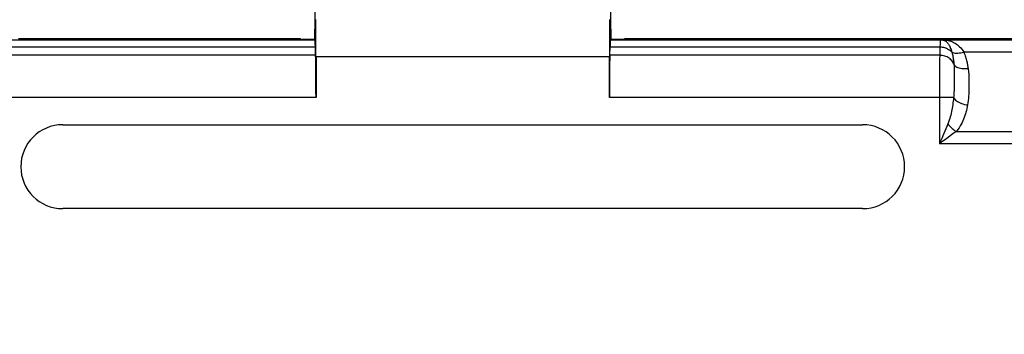
# Model space of a CAD drawing. Units: millimetres. Extents: x -68 to 83, y -42 to 72.
# Drawn here: x -7 to 13, y 35 to 42 of the extents above; entities that cross this region are included whole.
import ezdxf

# ---------------------------------------------------------------- set-up
doc = ezdxf.new("R2010")
doc.units = ezdxf.units.MM
doc.header["$LTSCALE"] = 16.335
doc.layers.get('0').update_dxf_attribs({"linetype": 'CONTINUOUS'})
doc.layers.add('ASSI', color=7, linetype='CONTINUOUS')
doc.styles.get("Standard").update_dxf_attribs({"font": 'txt', "width": 0.8})
doc.dimstyles.new('DIMSTYLE_1', dxfattribs={"dimtxt": 3, "dimasz": 3, "dimexe": 1.5, "dimexo": 0.5, "dimgap": 0.75, "dimtad": 1, "dimtxsty": 'STANDARD', "dimblk": '_FILLED', "dimblk1": '_FILLED', "dimblk2": '_FILLED', "dimcen": 0.09, "dimadec": 0, "dimazin": 0, "dimtfac": 1, "dimtofl": 0, "dimtmove": 0, "dimatfit": 3, "dimldrblk": '_FILLED', "dimfxl": 1, "dimtolj": 1, "dimarcsym": 0})

# ---------------------------------------------------------------- blocks, each defined once
blk = doc.blocks.new('_FILLED')
at = {"color": 0, "linetype": 'BYBLOCK'}
blk.add_solid([(0, 0), (-1, 0.3167), (-1, -0.3167)], dxfattribs=at)
blk = doc.blocks.new('*D2')
at = {"color": 7, "linetype": 'CONTINUOUS'}
for p, q in [((-17.552, 35.893), (-17.552, 59.643)), ((64.948, 35.893), (64.948, 59.643)), ((-17.552, 58.143), (23.698, 58.143)), ((64.948, 58.143), (23.698, 58.143))]:
    blk.add_line(p, q, dxfattribs=at)
at = {"color": 7, "linetype": 'CONTINUOUS', "xscale": 3, "yscale": 3, "zscale": 3, "rotation": 180}
blk.add_blockref('_FILLED', (-17.552, 58.143), dxfattribs=at)
at = {"color": 7, "linetype": 'CONTINUOUS', "xscale": 3, "yscale": 3, "zscale": 3}
blk.add_blockref('_FILLED', (64.948, 58.143), dxfattribs=at)
at = {"color": 7, "linetype": 'CONTINUOUS', "insert": (23.698, 61.893), "char_height": 3, "width": 12.85714, "attachment_point": 2, "line_spacing_factor": 0.9}
blk.add_mtext('82,5', dxfattribs=at)

msp = doc.modelspace()

# ---------------------------------------------------------------- linework, layer by layer
at = {"color": 7, "linetype": 'CONTINUOUS'}
for p, q in [((-1.286, 42.293), (-1.302, 41.372)), ((4.682, 42.293), (4.698, 41.372)), ((-1.586, 41.389), (-7.298, 41.389)), ((-1.586, 41.389), (-1.552, 41.372)), ((-1.302, 41.372), (-1.552, 41.372)), ((-1.296, 41.366), (-1.302, 41.372)), ((4.692, 41.366), (4.698, 41.372)), ((4.948, 41.372), (4.698, 41.372)), ((4.982, 41.389), (4.948, 41.372)), ((10.695, 41.389), (4.982, 41.389)), ((10.698, 41.393), (10.695, 41.389)), ((10.698, 41.393), (36.698, 41.393)), ((-1.282, 41.052), (-1.287, 41.223)), ((4.678, 41.052), (4.683, 41.223)), ((-1.273, 41.025), (-1.273, 40.195)), ((4.67, 40.195), (4.67, 41.025)), ((-6.402, 39.644), (9.798, 39.644)), ((9.798, 37.942), (-6.402, 37.942))]:
    msp.add_line(p, q, dxfattribs=at)
at = {"color": 253, "linetype": 'CONTINUOUS'}
for p, q in [((-7.975, 41.366), (-1.296, 41.366)), ((4.692, 41.366), (11.372, 41.366)), ((11.374, 41.369), (11.372, 41.366)), ((11.374, 41.369), (36.022, 41.369)), ((-7.969, 41.223), (-1.287, 41.223)), ((4.683, 41.223), (11.365, 41.223)), ((11.365, 41.223), (11.36, 41.052)), ((35.548, 41.119), (11.848, 41.119)), ((-1.282, 41.052), (-7.964, 41.052)), ((-1.273, 41.025), (4.67, 41.025)), ((11.36, 41.052), (4.678, 41.052)), ((11.358, 40.887), (11.357, 40.788)), ((11.359, 40.976), (11.358, 40.887)), ((11.36, 41.052), (11.359, 40.976)), ((11.357, 40.788), (11.356, 40.675)), ((11.655, 40.686), (11.655, 40.634)), ((11.356, 40.675), (11.355, 40.55)), ((11.355, 40.55), (11.355, 40.414)), ((11.655, 40.577), (11.654, 40.515)), ((11.655, 40.634), (11.655, 40.577)), ((11.355, 40.414), (11.355, 40.269)), ((-1.273, 40.195), (-8.244, 40.195)), ((11.64, 40.195), (4.67, 40.195)), ((11.355, 40.269), (11.355, 39.259)), ((11.697, 39.509), (35.7, 39.509)), ((11.371, 39.298), (11.355, 39.259)), ((36.042, 39.259), (11.355, 39.259))]:
    msp.add_line(p, q, dxfattribs=at)
for points in [[(11.372, 41.366), (11.371, 41.363), (11.37, 41.357), (11.369, 41.348), (11.369, 41.335), (11.368, 41.319), (11.367, 41.3), (11.367, 41.277), (11.365, 41.223)], [(11.439, 41.358), (11.428, 41.361), (11.417, 41.363), (11.405, 41.364), (11.394, 41.365), (11.383, 41.366), (11.372, 41.366)], [(11.374, 41.369), (11.39, 41.368), (11.405, 41.368), (11.42, 41.367), (11.435, 41.366), (11.449, 41.365), (11.464, 41.363), (11.478, 41.362), (11.492, 41.36), (11.506, 41.358)], [(11.374, 41.369), (11.382, 41.368), (11.389, 41.368), (11.397, 41.367), (11.404, 41.366), (11.411, 41.365), (11.418, 41.363), (11.425, 41.362), (11.432, 41.36), (11.439, 41.358)], [(11.439, 41.358), (11.446, 41.357), (11.453, 41.356), (11.461, 41.355), (11.468, 41.355), (11.476, 41.355), (11.483, 41.355), (11.491, 41.356), (11.498, 41.356), (11.506, 41.358)], [(11.439, 41.358), (11.45, 41.355), (11.46, 41.351), (11.471, 41.345), (11.481, 41.339), (11.49, 41.332), (11.5, 41.324), (11.51, 41.314), (11.519, 41.304), (11.528, 41.292), (11.538, 41.279), (11.547, 41.265), (11.556, 41.249), (11.564, 41.231), (11.573, 41.213), (11.582, 41.192), (11.59, 41.169), (11.599, 41.144), (11.607, 41.117)], [(11.506, 41.358), (11.532, 41.353), (11.558, 41.346), (11.583, 41.339), (11.607, 41.33), (11.63, 41.32), (11.653, 41.308), (11.676, 41.295), (11.699, 41.28), (11.721, 41.263), (11.743, 41.245), (11.764, 41.224), (11.786, 41.202), (11.807, 41.177), (11.828, 41.149), (11.848, 41.119)], [(11.365, 41.223), (11.389, 41.222), (11.412, 41.22), (11.435, 41.216), (11.458, 41.21), (11.48, 41.203), (11.501, 41.195), (11.521, 41.185), (11.541, 41.173), (11.559, 41.161), (11.577, 41.147), (11.593, 41.132), (11.607, 41.117)], [(11.607, 41.117), (11.626, 41.108), (11.647, 41.102), (11.67, 41.098), (11.696, 41.096), (11.724, 41.096), (11.754, 41.099), (11.785, 41.103), (11.816, 41.11), (11.848, 41.119)], [(11.607, 41.117), (11.613, 41.092), (11.618, 41.069), (11.623, 41.046), (11.627, 41.023), (11.631, 41.001), (11.634, 40.98), (11.637, 40.959), (11.64, 40.939), (11.643, 40.92), (11.645, 40.901), (11.647, 40.883)], [(11.848, 41.119), (11.858, 41.093), (11.867, 41.068), (11.876, 41.043), (11.884, 41.019), (11.891, 40.995), (11.897, 40.972), (11.903, 40.949), (11.909, 40.927), (11.914, 40.905), (11.918, 40.884), (11.922, 40.863), (11.926, 40.843), (11.93, 40.824), (11.933, 40.805), (11.936, 40.786)], [(11.648, 40.865), (11.64, 40.886), (11.63, 40.907), (11.617, 40.926), (11.603, 40.944), (11.587, 40.962), (11.569, 40.978), (11.55, 40.993), (11.53, 41.006), (11.508, 41.018), (11.485, 41.028), (11.461, 41.036), (11.437, 41.043), (11.412, 41.048), (11.386, 41.051), (11.36, 41.052)], [(11.647, 40.883), (11.65, 40.849), (11.651, 40.833), (11.652, 40.815), (11.653, 40.796), (11.654, 40.776), (11.654, 40.756), (11.655, 40.734), (11.655, 40.711), (11.655, 40.686)], [(11.648, 40.865), (11.658, 40.851), (11.671, 40.838), (11.688, 40.825), (11.707, 40.814), (11.73, 40.805), (11.754, 40.797), (11.781, 40.791), (11.81, 40.786), (11.84, 40.783), (11.871, 40.782), (11.903, 40.783), (11.936, 40.786)], [(11.936, 40.786), (11.939, 40.761), (11.942, 40.734), (11.945, 40.707), (11.947, 40.679), (11.949, 40.649), (11.951, 40.619), (11.952, 40.588), (11.952, 40.557), (11.953, 40.524), (11.953, 40.49), (11.953, 40.455), (11.953, 40.42), (11.952, 40.383), (11.951, 40.344), (11.95, 40.305), (11.949, 40.264), (11.946, 40.222), (11.943, 40.179), (11.939, 40.135), (11.933, 40.09), (11.926, 40.045)], [(11.654, 40.515), (11.653, 40.448), (11.652, 40.413), (11.651, 40.378), (11.65, 40.341), (11.648, 40.304), (11.646, 40.268), (11.644, 40.231), (11.64, 40.195)], [(11.64, 40.195), (11.637, 40.158), (11.632, 40.121), (11.628, 40.085), (11.623, 40.049), (11.618, 40.014), (11.612, 39.978), (11.606, 39.944), (11.599, 39.909), (11.591, 39.875), (11.583, 39.84), (11.575, 39.805), (11.564, 39.77), (11.553, 39.734), (11.54, 39.697), (11.526, 39.659)], [(11.64, 40.195), (11.65, 40.178), (11.664, 40.161), (11.68, 40.145), (11.7, 40.129), (11.722, 40.115), (11.746, 40.101), (11.773, 40.088), (11.801, 40.076), (11.831, 40.066), (11.862, 40.057), (11.894, 40.05), (11.926, 40.045)], [(11.926, 40.045), (11.919, 40.008), (11.91, 39.971), (11.901, 39.935), (11.892, 39.899), (11.881, 39.864), (11.869, 39.828), (11.857, 39.794), (11.843, 39.759), (11.828, 39.725), (11.812, 39.69), (11.795, 39.655), (11.774, 39.62), (11.751, 39.584), (11.725, 39.547), (11.697, 39.509)], [(11.526, 39.659), (11.505, 39.608), (11.484, 39.559), (11.464, 39.512), (11.425, 39.422)], [(11.526, 39.659), (11.541, 39.64), (11.558, 39.622), (11.576, 39.604), (11.595, 39.586), (11.614, 39.569), (11.634, 39.553), (11.655, 39.537), (11.676, 39.523), (11.697, 39.509)], [(11.697, 39.509), (11.654, 39.478), (11.573, 39.417)], [(11.459, 39.334), (11.423, 39.308), (11.388, 39.283), (11.355, 39.259)], [(11.425, 39.422), (11.407, 39.379), (11.371, 39.298)], [(11.573, 39.417), (11.534, 39.388), (11.459, 39.334)]]:
    msp.add_lwpolyline(points, dxfattribs=at)
at = {"color": 7, "linetype": 'CONTINUOUS'}
for centre, start, end in [((-6.402, 38.793), 90, 270), ((9.798, 38.793), 270, 90)]:
    msp.add_arc(centre, 0.851, start, end, dxfattribs=at)
for centre, major_axis, start_param, end_param in [((-1.3, 41.025), (0, 1.5), -1.570796, -1.047198), ((4.696, 41.025), (0, 1.5), 1.047198, 1.570796), ((-1.296, 40.366), (0, 1), -0.541052, -0.017453), ((4.692, 40.366), (0, 1), 0.017453, 0.541052), ((-1.291, 40.195), (0, 1), -1.570796, -0.541052), ((4.687, 40.195), (0, 1), 0.541052, 1.570796)]:
    msp.add_ellipse(centre, major_axis=major_axis, ratio=0.017455, start_param=start_param, end_param=end_param, dxfattribs=at)
at = {"layer": 'ASSI', "color": 7, "linetype": 'CONTINUOUS'}
for p, q in [((-1.286, 42.293), (-1.302, 41.372)), ((4.682, 42.293), (4.698, 41.372)), ((-1.586, 41.389), (-7.298, 41.389)), ((-1.586, 41.389), (-1.552, 41.372)), ((-1.302, 41.372), (-1.552, 41.372)), ((-1.296, 41.366), (-1.302, 41.372)), ((4.692, 41.366), (4.698, 41.372)), ((4.948, 41.372), (4.698, 41.372)), ((4.982, 41.389), (4.948, 41.372)), ((10.695, 41.389), (4.982, 41.389)), ((10.698, 41.393), (10.695, 41.389)), ((10.698, 41.393), (36.698, 41.393)), ((-1.282, 41.052), (-1.287, 41.223)), ((4.678, 41.052), (4.683, 41.223)), ((-1.273, 41.025), (-1.273, 40.195)), ((4.67, 40.195), (4.67, 41.025)), ((-6.402, 39.644), (9.798, 39.644)), ((9.798, 37.942), (-6.402, 37.942))]:
    msp.add_line(p, q, dxfattribs=at)
at = {"layer": 'ASSI', "color": 253, "linetype": 'CONTINUOUS'}
for p, q in [((-7.975, 41.366), (-1.296, 41.366)), ((4.692, 41.366), (11.372, 41.366)), ((11.374, 41.369), (11.372, 41.366)), ((11.374, 41.369), (36.022, 41.369)), ((-7.969, 41.223), (-1.287, 41.223)), ((4.683, 41.223), (11.365, 41.223)), ((11.365, 41.223), (11.36, 41.052)), ((35.548, 41.119), (11.848, 41.119)), ((-1.282, 41.052), (-7.964, 41.052)), ((-1.273, 41.025), (4.67, 41.025)), ((11.36, 41.052), (4.678, 41.052)), ((11.358, 40.887), (11.357, 40.788)), ((11.359, 40.976), (11.358, 40.887)), ((11.36, 41.052), (11.359, 40.976)), ((11.357, 40.788), (11.356, 40.675)), ((11.655, 40.686), (11.655, 40.634)), ((11.356, 40.675), (11.355, 40.55)), ((11.355, 40.55), (11.355, 40.414)), ((11.655, 40.577), (11.654, 40.515)), ((11.655, 40.634), (11.655, 40.577)), ((11.355, 40.414), (11.355, 40.269)), ((-1.273, 40.195), (-8.244, 40.195)), ((11.64, 40.195), (4.67, 40.195)), ((11.355, 40.269), (11.355, 39.259)), ((11.697, 39.509), (35.7, 39.509)), ((11.371, 39.298), (11.355, 39.259)), ((36.042, 39.259), (11.355, 39.259))]:
    msp.add_line(p, q, dxfattribs=at)
for points in [[(11.372, 41.366), (11.371, 41.363), (11.37, 41.357), (11.369, 41.348), (11.369, 41.335), (11.368, 41.319), (11.367, 41.3), (11.367, 41.277), (11.365, 41.223)], [(11.439, 41.358), (11.428, 41.361), (11.417, 41.363), (11.405, 41.364), (11.394, 41.365), (11.383, 41.366), (11.372, 41.366)], [(11.374, 41.369), (11.39, 41.368), (11.405, 41.368), (11.42, 41.367), (11.435, 41.366), (11.449, 41.365), (11.464, 41.363), (11.478, 41.362), (11.492, 41.36), (11.506, 41.358)], [(11.374, 41.369), (11.382, 41.368), (11.389, 41.368), (11.397, 41.367), (11.404, 41.366), (11.411, 41.365), (11.418, 41.363), (11.425, 41.362), (11.432, 41.36), (11.439, 41.358)], [(11.439, 41.358), (11.446, 41.357), (11.453, 41.356), (11.461, 41.355), (11.468, 41.355), (11.476, 41.355), (11.483, 41.355), (11.491, 41.356), (11.498, 41.356), (11.506, 41.358)], [(11.439, 41.358), (11.45, 41.355), (11.46, 41.351), (11.471, 41.345), (11.481, 41.339), (11.49, 41.332), (11.5, 41.324), (11.51, 41.314), (11.519, 41.304), (11.528, 41.292), (11.538, 41.279), (11.547, 41.265), (11.556, 41.249), (11.564, 41.231), (11.573, 41.213), (11.582, 41.192), (11.59, 41.169), (11.599, 41.144), (11.607, 41.117)], [(11.506, 41.358), (11.532, 41.353), (11.558, 41.346), (11.583, 41.339), (11.607, 41.33), (11.63, 41.32), (11.653, 41.308), (11.676, 41.295), (11.699, 41.28), (11.721, 41.263), (11.743, 41.245), (11.764, 41.224), (11.786, 41.202), (11.807, 41.177), (11.828, 41.149), (11.848, 41.119)], [(11.365, 41.223), (11.389, 41.222), (11.412, 41.22), (11.435, 41.216), (11.458, 41.21), (11.48, 41.203), (11.501, 41.195), (11.521, 41.185), (11.541, 41.173), (11.559, 41.161), (11.577, 41.147), (11.593, 41.132), (11.607, 41.117)], [(11.607, 41.117), (11.626, 41.108), (11.647, 41.102), (11.67, 41.098), (11.696, 41.096), (11.724, 41.096), (11.754, 41.099), (11.785, 41.103), (11.816, 41.11), (11.848, 41.119)], [(11.607, 41.117), (11.613, 41.092), (11.618, 41.069), (11.623, 41.046), (11.627, 41.023), (11.631, 41.001), (11.634, 40.98), (11.637, 40.959), (11.64, 40.939), (11.643, 40.92), (11.645, 40.901), (11.647, 40.883)], [(11.848, 41.119), (11.858, 41.093), (11.867, 41.068), (11.876, 41.043), (11.884, 41.019), (11.891, 40.995), (11.897, 40.972), (11.903, 40.949), (11.909, 40.927), (11.914, 40.905), (11.918, 40.884), (11.922, 40.863), (11.926, 40.843), (11.93, 40.824), (11.933, 40.805), (11.936, 40.786)], [(11.648, 40.865), (11.64, 40.886), (11.63, 40.907), (11.617, 40.926), (11.603, 40.944), (11.587, 40.962), (11.569, 40.978), (11.55, 40.993), (11.53, 41.006), (11.508, 41.018), (11.485, 41.028), (11.461, 41.036), (11.437, 41.043), (11.412, 41.048), (11.386, 41.051), (11.36, 41.052)], [(11.647, 40.883), (11.65, 40.849), (11.651, 40.833), (11.652, 40.815), (11.653, 40.796), (11.654, 40.776), (11.654, 40.756), (11.655, 40.734), (11.655, 40.711), (11.655, 40.686)], [(11.648, 40.865), (11.658, 40.851), (11.671, 40.838), (11.688, 40.825), (11.707, 40.814), (11.73, 40.805), (11.754, 40.797), (11.781, 40.791), (11.81, 40.786), (11.84, 40.783), (11.871, 40.782), (11.903, 40.783), (11.936, 40.786)], [(11.936, 40.786), (11.939, 40.761), (11.942, 40.734), (11.945, 40.707), (11.947, 40.679), (11.949, 40.649), (11.951, 40.619), (11.952, 40.588), (11.952, 40.557), (11.953, 40.524), (11.953, 40.49), (11.953, 40.455), (11.953, 40.42), (11.952, 40.383), (11.951, 40.344), (11.95, 40.305), (11.949, 40.264), (11.946, 40.222), (11.943, 40.179), (11.939, 40.135), (11.933, 40.09), (11.926, 40.045)], [(11.654, 40.515), (11.653, 40.448), (11.652, 40.413), (11.651, 40.378), (11.65, 40.341), (11.648, 40.304), (11.646, 40.268), (11.644, 40.231), (11.64, 40.195)], [(11.64, 40.195), (11.637, 40.158), (11.632, 40.121), (11.628, 40.085), (11.623, 40.049), (11.618, 40.014), (11.612, 39.978), (11.606, 39.944), (11.599, 39.909), (11.591, 39.875), (11.583, 39.84), (11.575, 39.805), (11.564, 39.77), (11.553, 39.734), (11.54, 39.697), (11.526, 39.659)], [(11.64, 40.195), (11.65, 40.178), (11.664, 40.161), (11.68, 40.145), (11.7, 40.129), (11.722, 40.115), (11.746, 40.101), (11.773, 40.088), (11.801, 40.076), (11.831, 40.066), (11.862, 40.057), (11.894, 40.05), (11.926, 40.045)], [(11.926, 40.045), (11.919, 40.008), (11.91, 39.971), (11.901, 39.935), (11.892, 39.899), (11.881, 39.864), (11.869, 39.828), (11.857, 39.794), (11.843, 39.759), (11.828, 39.725), (11.812, 39.69), (11.795, 39.655), (11.774, 39.62), (11.751, 39.584), (11.725, 39.547), (11.697, 39.509)], [(11.526, 39.659), (11.505, 39.608), (11.484, 39.559), (11.464, 39.512), (11.425, 39.422)], [(11.526, 39.659), (11.541, 39.64), (11.558, 39.622), (11.576, 39.604), (11.595, 39.586), (11.614, 39.569), (11.634, 39.553), (11.655, 39.537), (11.676, 39.523), (11.697, 39.509)], [(11.697, 39.509), (11.654, 39.478), (11.573, 39.417)], [(11.459, 39.334), (11.423, 39.308), (11.388, 39.283), (11.355, 39.259)], [(11.425, 39.422), (11.407, 39.379), (11.371, 39.298)], [(11.573, 39.417), (11.534, 39.388), (11.459, 39.334)]]:
    msp.add_lwpolyline(points, dxfattribs=at)
at = {"layer": 'ASSI', "color": 7, "linetype": 'CONTINUOUS'}
for centre, start, end in [((-6.402, 38.793), 90, 270), ((9.798, 38.793), 270, 90)]:
    msp.add_arc(centre, 0.851, start, end, dxfattribs=at)
for centre, major_axis, start_param, end_param in [((-1.3, 41.025), (0, 1.5), -1.570796, -1.047198), ((4.696, 41.025), (0, 1.5), 1.047198, 1.570796), ((-1.296, 40.366), (0, 1), -0.541052, -0.017453), ((4.692, 40.366), (0, 1), 0.017453, 0.541052), ((-1.291, 40.195), (0, 1), -1.570796, -0.541052), ((4.687, 40.195), (0, 1), 0.541052, 1.570796)]:
    msp.add_ellipse(centre, major_axis=major_axis, ratio=0.017455, start_param=start_param, end_param=end_param, dxfattribs=at)

# ---------------------------------------------------------------- dimensions: what is measured, and where the dimension line sits
at = {"color": 7, "linetype": 'CONTINUOUS'}
dim = msp.add_linear_dim(base=(64.948, 58.143), p1=(-17.552, 35.393), p2=(64.948, 35.393), dimstyle='DIMSTYLE_1', dxfattribs=at)
dim.commit()
dim.dimension.update_dxf_attribs({"geometry": '*D2', "text_midpoint": (23.27, 58.143), "dimtype": 160})

doc.saveas('drawing.dxf')
